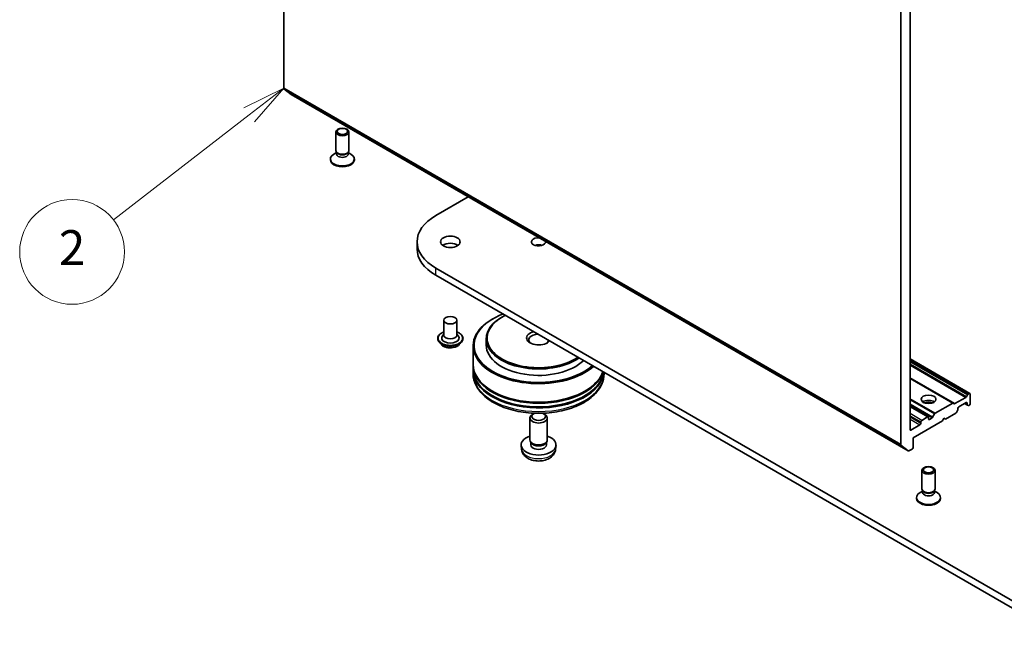
# Model space of a CAD drawing. Units: millimetres. Extents: x 7 to 6313, y 4 to 1268.
# Drawn here: x 126 to 155, y 37 to 55 of the extents above; entities that cross this region are included whole.
import ezdxf

# ---------------------------------------------------------------- set-up
doc = ezdxf.new("R2010")
doc.units = ezdxf.units.MM
doc.header["$LTSCALE"] = 0.5
for name, color, linetype, lineweight in [('Symbol (TK)', 100, 'Continuous', 18), ('Visible (ISO)', 7, 'Continuous', 35), ('Visible Narrow (ISO)', 7, 'Continuous', 25)]:
    doc.layers.add(name, color=color, linetype=linetype, lineweight=lineweight)
doc.styles.add('Note Text (TK2)', font='MS PGothic.ttf')

# ---------------------------------------------------------------- blocks, each defined once
blk = doc.blocks.new('Balloon5')
at = {"layer": 'Symbol (TK)', "color": 100}
for p, q in [((267.868, 106.337), (265.585, 105.204)), ((265.89, 104.808), (267.868, 106.337)), ((266.196, 104.412), (267.868, 106.337)), ((265.89, 104.808), (258.103, 98.788))]:
    blk.add_line(p, q, dxfattribs=at)
at = {"layer": 'Symbol (TK)'}
blk.add_circle((255.736, 96.959), 3, dxfattribs=at)
at = {"layer": 'Symbol (TK)', "color": 7, "insert": (255.736, 96.947), "char_height": 2, "attachment_point": 5, "style": 'Note Text (TK2)'}
blk.add_mtext('2', dxfattribs=at)

msp = doc.modelspace()

# ---------------------------------------------------------------- linework, layer by layer
at = {"layer": 'Visible (ISO)'}
for p, q in [((133.9342, 53.1685), (133.9342, 67.6391)), ((151.6118, 57.4329), (151.6118, 42.9623)), ((151.877, 43.39), (151.877, 57.3113)), ((133.9403, 53.1524), (134.1472, 52.9852)), ((134.1488, 52.9841), (151.8265, 42.7779)), ((135.426, 51.3869), (135.426, 51.9173)), ((135.801, 51.3869), (135.801, 51.9173)), ((135.4561, 51.3213), (135.4381, 51.3487)), ((135.771, 51.3213), (135.7889, 51.3487)), ((135.2698, 51.1165), (135.2698, 51.1417)), ((135.4452, 51.3251), (135.3705, 51.282)), ((135.4452, 51.2849), (135.4452, 51.3379)), ((135.7819, 51.2849), (135.7819, 51.3379)), ((135.7819, 51.3251), (135.8566, 51.282)), ((135.9573, 51.1165), (135.9573, 51.1417)), ((138.2917, 49.5189), (139.2212, 50.0555)), ((137.7535, 48.5646), (137.7535, 48.7687)), ((156.8533, 37.302), (138.2917, 48.0186)), ((138.2917, 47.8144), (156.8533, 37.0979)), ((139.9269, 46.5642), (139.9092, 46.554)), ((140.192, 46.6152), (140.1744, 46.605)), ((138.5196, 46.5233), (138.5196, 46.0947)), ((138.8946, 46.5233), (138.8946, 46.0947)), ((138.3446, 46.0028), (138.3446, 45.9987)), ((138.5196, 46.1199), (138.4829, 46.0768)), ((138.8946, 46.1199), (138.9314, 46.0768)), ((139.0696, 46.0028), (139.0696, 45.9987)), ((139.735, 45.9926), (139.735, 45.8089)), ((138.4508, 45.8233), (138.3888, 45.8924)), ((138.9635, 45.8233), (139.0255, 45.8924)), ((139.36, 45.7885), (139.36, 45.2578)), ((139.36, 45.2272), (139.36, 45.1251)), ((153.5928, 44.4227), (151.877, 45.4133)), ((139.36, 45.0945), (139.36, 44.9924)), ((143.11, 45.0326), (143.11, 44.9924)), ((153.1178, 44.1485), (151.877, 44.8648)), ((153.4747, 44.3125), (153.1652, 44.1338)), ((153.4934, 44.3323), (153.5221, 44.3819)), ((153.5408, 44.4017), (153.574, 44.4209)), ((153.6006, 44.13), (153.6006, 44.4056)), ((152.3996, 43.7542), (151.877, 44.0559)), ((153.099, 44.1466), (152.5995, 43.8582)), ((153.1178, 44.1485), (153.1464, 44.1319)), ((153.2735, 44.0432), (153.4857, 44.1657)), ((153.4415, 44.1402), (153.5199, 44.0949)), ((153.5122, 44.1504), (153.5122, 44.1121)), ((153.5486, 44.0783), (153.5199, 44.0949)), ((153.5673, 44.0802), (153.574, 44.0841)), ((141.0962, 43.8478), (141.0582, 43.8259)), ((141.3739, 43.8478), (141.4118, 43.8259)), ((152.3808, 43.7524), (152.2129, 43.6554)), ((152.4073, 43.6962), (152.4073, 43.7371)), ((152.5256, 43.7429), (152.5807, 43.8384)), ((152.8935, 43.6911), (153.1918, 43.8634)), ((153.2392, 43.9328), (153.2106, 43.8832)), ((153.247, 43.959), (153.247, 43.9973)), ((140.985, 43.0941), (140.985, 43.7238)), ((141.485, 43.0941), (141.485, 43.7238)), ((152.1598, 43.5227), (151.9035, 43.3747)), ((151.9654, 43.1553), (152.8051, 43.6401)), ((152.1863, 43.6095), (152.1863, 43.5687)), ((152.5068, 43.7231), (152.4338, 43.6809)), ((152.8051, 43.6401), (152.8493, 43.7166)), ((152.8493, 43.7166), (152.8935, 43.6911)), ((140.7475, 42.8257), (140.736, 42.9333)), ((141.0263, 43.0047), (141.0012, 43.043)), ((141.0119, 42.9512), (141.0119, 43.0267)), ((141.4438, 43.0047), (141.4689, 43.043)), ((141.4582, 42.9512), (141.4582, 43.0267)), ((141.7225, 42.8257), (141.7341, 42.9333)), ((151.8248, 42.779), (151.618, 42.9462)), ((151.9654, 42.8797), (151.9654, 43.1553)), ((151.8452, 42.7797), (151.9389, 42.8338)), ((152.2198, 41.6911), (152.2198, 42.2214)), ((152.5948, 41.6911), (152.5948, 42.2214)), ((152.239, 41.6292), (152.1642, 41.5861)), ((152.2499, 41.6254), (152.2319, 41.6528)), ((152.239, 41.589), (152.239, 41.642)), ((152.5648, 41.6254), (152.5827, 41.6528)), ((152.5756, 41.589), (152.5756, 41.642)), ((152.5756, 41.6292), (152.6504, 41.5861)), ((152.0636, 41.4206), (152.0636, 41.4458)), ((152.7511, 41.4206), (152.7511, 41.4458))]:
    msp.add_line(p, q, dxfattribs=at)
for centre, major_axis, start_param, end_param in [((133.9607, 53.1838), (-0.0188, -0.0325), 5.4977871, 6.1925254), ((134.1675, 53.0166), (-0.0188, -0.0325), 6.1925254, 6.2831853), ((135.6135, 51.3869), (-0.1875, 0), 0, 3.1415927), ((135.6135, 51.1417), (-0.3438, 0), 5.4977871, 10.2101761), ((135.6135, 51.1165), (-0.3438, 0), 0, 3.1415927), ((135.6135, 51.2849), (-0.1683, 0), 0, 3.1415927), ((135.6135, 51.3556), (-0.1683, 0), 0.3613671, 2.7802255), ((139.591, 48.7687), (-1.8375, 0), 5.4977871, 7.0685835), ((141.235, 48.7687), (0.2026, 0), 1.5076674, 6.3463142), ((139.591, 48.5646), (-1.8375, 0), 0, 0.7853982), ((138.7071, 48.5646), (-0.2813, 0), 3.8212665, 5.6035115), ((141.235, 48.5646), (-0.2026, 0), 4.2017508, 5.2230271), ((141.235, 45.7885), (-1.875, 0), 5.4977871, 8.8543654), ((141.235, 45.8089), (-1.85, 0), 5.29367, 8.8434969), ((141.235, 45.9926), (-1.5, 0), 5.4977871, 8.7395472), ((141.235, 46.013), (-1.475, 0), 5.4129396, 8.7242273), ((138.7071, 46.013), (0.25, 0), 2.6838305, 6.7409474), ((138.7071, 46.0947), (0.1875, 0), 3.1415927, 6.2831853), ((141.235, 46.013), (-0.3437, 0), 5.1256186, 9.0115483), ((141.235, 45.962), (-0.2812, 0), 4.7680595, 6.9628591), ((141.235, 45.8089), (-1.5, 0), 0, 2.6088747), ((141.235, 45.962), (0.2812, 0), 5.6035115, 6.2275148), ((141.235, 45.2272), (1.875, 0), 3.12745, 6.1165158), ((141.235, 45.2578), (-1.875, 0), 0, 2.9505803), ((141.235, 45.0945), (1.875, 0), 3.12745, 6.2275148), ((141.235, 45.1251), (-1.875, 0), 0, 3.0594008), ((141.235, 45.2272), (1.85, 0), 3.6198767, 5.8049013), ((141.235, 45.0945), (1.85, 0), 3.6198767, 5.8049013), ((153.4747, 44.3431), (0.0187, 0.0325), 3.9269908, 4.712389), ((153.5408, 44.3711), (0.0187, 0.0325), 0.7853982, 1.5707963), ((153.574, 44.3903), (0.0188, 0.0325), 5.4977871, 7.0685835), ((152.4073, 44.1045), (0.2125, 0), 0.6737459, 2.4678467), ((152.4073, 43.9208), (-0.4375, 0), 4.4052971, 5.0194809), ((153.099, 44.116), (0.0188, 0.0325), 0, 0.7853982), ((153.1652, 44.1644), (-0.0188, -0.0325), 0, 0.7853982), ((153.2735, 44.0126), (-0.0187, -0.0325), 3.9269908, 5.4977871), ((153.4857, 44.1351), (0.0188, 0.0325), 5.4977871, 7.0685835), ((153.5387, 44.1274), (-0.0187, -0.0325), 5.4977871, 6.2831853), ((153.5673, 44.1108), (-0.0188, -0.0325), 0, 0.7853982), ((153.574, 44.1147), (-0.0188, -0.0325), 0.7853982, 2.3561945), ((141.235, 43.7238), (-0.25, 0), 5.4980199, 10.2099433), ((141.235, 43.7677), (0.1963, 0), 2.2019566, 7.2228213), ((152.3808, 43.7217), (0.0188, 0.0325), 5.4977871, 7.0685835), ((152.5068, 43.7537), (0.0187, 0.0325), 3.9269908, 4.712389), ((152.5995, 43.8276), (0.0188, 0.0325), 0.7853982, 1.5707963), ((153.1918, 43.894), (-0.0188, -0.0325), 0.7853982, 1.5707963), ((153.2205, 43.9437), (-0.0188, -0.0325), 1.5707963, 2.3561945), ((152.1598, 43.5533), (0.0187, 0.0325), 3.9269908, 5.4977871), ((152.2129, 43.6248), (0.0188, 0.0325), 0.7853982, 2.3561945), ((152.4338, 43.7115), (-0.0188, -0.0325), 5.4977871, 7.0685835), ((141.235, 42.9512), (-0.5, 0), 5.2359878, 10.4719755), ((151.9035, 43.4054), (-0.0188, -0.0325), 5.4977871, 7.0685835), ((141.235, 43.0941), (-0.25, 0), 0, 3.1415927), ((141.235, 42.9512), (-0.2232, 0), 0, 3.1415927), ((141.235, 43.0502), (-0.2232, 0), 0.3614419, 2.7801507), ((151.6383, 42.9776), (-0.0188, -0.0325), 5.4977871, 6.1925254), ((151.8452, 42.8104), (-0.0188, -0.0325), 6.1925254, 7.0685835), ((151.9389, 42.8644), (-0.0188, -0.0325), 0.7853982, 2.3561945), ((152.4073, 41.4458), (-0.3438, 0), 5.4977871, 10.2101761), ((152.4073, 41.6911), (-0.1875, 0), 0, 3.1415927), ((152.4073, 41.589), (-0.1683, 0), 0, 3.1415927), ((152.4073, 41.6597), (-0.1683, 0), 0.3613671, 2.7802255), ((152.4073, 41.4206), (-0.3438, 0), 0, 3.1415927)]:
    msp.add_ellipse(centre, major_axis=major_axis, ratio=0.5773503, start_param=start_param, end_param=end_param, dxfattribs=at)
for centre, major_axis in [((135.6135, 51.9173), (0.1875, 0)), ((135.6135, 51.933), (0.1492, 0)), ((138.7071, 48.7687), (0.2813, 0)), ((138.7071, 46.5233), (0.1875, 0)), ((152.4073, 44.2576), (0.2125, 0)), ((152.4073, 42.2214), (0.1875, 0)), ((152.4073, 42.2371), (0.1492, 0))]:
    msp.add_ellipse(centre, major_axis=major_axis, ratio=0.5773503, dxfattribs=at)
for points, knots in [([(138.3446, 46.0028), (138.3446, 46.0252), (138.3505, 46.0475), (138.3734, 46.0902), (138.3907, 46.1105), (138.4356, 46.1474), (138.4634, 46.1638), (138.5029, 46.1805), (138.5112, 46.1837), (138.5196, 46.1867)], [4.7681418, 4.7681418, 4.7681418, 4.7681418, 5.0678523, 5.0678523, 5.3802633, 5.3802633, 5.7047564, 5.7047564, 5.7876713, 5.7876713, 5.7876713, 5.7876713]), ([(138.3888, 45.8924), (138.3832, 45.8987), (138.3781, 45.9051), (138.3688, 45.9184), (138.3647, 45.9252), (138.3575, 45.9392), (138.3545, 45.9464), (138.3496, 45.961), (138.3477, 45.9685), (138.3453, 45.9835), (138.3446, 45.9911), (138.3446, 45.9987)], [4.29057515, 4.29057515, 4.29057515, 4.29057515, 4.38608847, 4.38608847, 4.4816018, 4.4816018, 4.57711512, 4.57711512, 4.67262844, 4.67262844, 4.76814176, 4.76814176, 4.76814176, 4.76814176]), ([(138.8946, 46.1867), (138.9063, 46.1826), (138.9176, 46.1781), (138.9592, 46.1592), (138.9863, 46.1422), (139.03, 46.1036), (139.0467, 46.0821), (139.0654, 46.0409), (139.0696, 46.0219), (139.0696, 46.0028)], [6.8902048, 6.8902048, 6.8902048, 6.8902048, 7.0044237, 7.0044237, 7.3302211, 7.3302211, 7.6541362, 7.6541362, 7.9097344, 7.9097344, 7.9097344, 7.9097344]), ([(139.0696, 45.9987), (139.0696, 45.9911), (139.069, 45.9835), (139.0665, 45.9685), (139.0646, 45.961), (139.0597, 45.9464), (139.0567, 45.9392), (139.0496, 45.9252), (139.0454, 45.9184), (139.0362, 45.9051), (139.0311, 45.8987), (139.0255, 45.8924)], [1.62654911, 1.62654911, 1.62654911, 1.62654911, 1.72206243, 1.72206243, 1.81757575, 1.81757575, 1.91308908, 1.91308908, 2.0086024, 2.0086024, 2.10411572, 2.10411572, 2.10411572, 2.10411572]), ([(138.9635, 45.8233), (138.9481, 45.8061), (138.9287, 45.7911), (138.8827, 45.7653), (138.8559, 45.7546), (138.7985, 45.7391), (138.7678, 45.7342), (138.7056, 45.7304), (138.6741, 45.7315), (138.6132, 45.7397), (138.5838, 45.7467), (138.5297, 45.7662), (138.5051, 45.7787), (138.4716, 45.8027), (138.4604, 45.8125), (138.4508, 45.8233)], [2.1041157, 2.1041157, 2.1041157, 2.1041157, 2.4251287, 2.4251287, 2.7595572, 2.7595572, 3.0926347, 3.0926347, 3.4239481, 3.4239481, 3.755684, 3.755684, 4.089662, 4.089662, 4.2905752, 4.2905752, 4.2905752, 4.2905752]), ([(139.36, 44.9924), (139.36, 44.8764), (139.3891, 44.7609), (139.5014, 44.5384), (139.5877, 44.4325), (139.8126, 44.2372), (139.955, 44.1496), (140.2785, 44.0056), (140.4601, 43.9497), (140.842, 43.8753), (141.0422, 43.8566), (141.4419, 43.8575), (141.6414, 43.877), (142.021, 43.9528), (142.201, 44.009), (142.5244, 44.1545), (142.6676, 44.244), (142.8994, 44.4494), (142.9889, 44.5655), (143.0874, 44.7878), (143.11, 44.89), (143.11, 44.9924)], [3.7467417, 3.7467417, 3.7467417, 3.7467417, 4.0303467, 4.0303467, 4.3335461, 4.3335461, 4.6608084, 4.6608084, 4.9920864, 4.9920864, 5.3215549, 5.3215549, 5.6501731, 5.6501731, 5.9796778, 5.9796778, 6.3109729, 6.3109729, 6.6378487, 6.6378487, 6.8883343, 6.8883343, 6.8883343, 6.8883343]), ([(140.7475, 42.8257), (140.7513, 42.7909), (140.7612, 42.7575), (140.7913, 42.6939), (140.8124, 42.6647), (140.8657, 42.6084), (140.8993, 42.5837), (140.9791, 42.5386), (141.0266, 42.521), (141.1269, 42.4966), (141.1801, 42.4905), (141.2859, 42.4902), (141.3385, 42.496), (141.4409, 42.52), (141.4908, 42.5383), (141.5818, 42.5902), (141.6238, 42.6232), (141.6832, 42.7007), (141.7039, 42.74), (141.7185, 42.7977), (141.721, 42.8116), (141.7225, 42.8257)], [0.7289766, 0.7289766, 0.7289766, 0.7289766, 0.9339365, 0.9339365, 1.1665263, 1.1665263, 1.4638837, 1.4638837, 1.8391437, 1.8391437, 2.2335686, 2.2335686, 2.6234049, 2.6234049, 3.0176727, 3.0176727, 3.3919786, 3.3919786, 3.6636409, 3.6636409, 3.7467625, 3.7467625, 3.7467625, 3.7467625])]:
    msp.add_open_spline(points, degree=3, knots=knots, dxfattribs=at)
at = {"layer": 'Visible Narrow (ISO)'}
for p, q in [((151.6118, 42.9623), (133.9342, 53.1685)), ((133.9403, 53.1524), (151.618, 42.9462)), ((151.8248, 42.779), (134.1472, 52.9852)), ((138.2917, 47.8144), (138.2917, 48.0186)), ((151.877, 45.4007), (153.574, 44.4209)), ((153.5408, 44.4017), (151.877, 45.3623)), ((151.877, 45.3317), (153.5221, 44.3819)), ((153.4934, 44.3323), (151.877, 45.2655)), ((151.877, 45.2349), (153.4747, 44.3125)), ((153.1652, 44.1338), (151.877, 44.8775)), ((151.877, 44.8522), (153.099, 44.1466)), ((152.5995, 43.8582), (151.877, 44.2754)), ((151.877, 44.2447), (152.5807, 43.8384)), ((152.5256, 43.7429), (151.877, 44.1173)), ((151.877, 44.0867), (152.5068, 43.7231)), ((151.877, 44.0432), (152.3808, 43.7524)), ((153.5122, 44.1121), (153.4524, 44.1465)), ((153.4857, 44.1657), (153.5122, 44.1504)), ((152.2129, 43.6554), (151.877, 43.8493)), ((151.877, 43.7881), (152.1863, 43.6095)), ((152.1863, 43.5687), (151.877, 43.7473)), ((151.877, 43.686), (152.1598, 43.5227)), ((152.4338, 43.6809), (152.4073, 43.6962)), ((151.9035, 43.3747), (151.877, 43.39))]:
    msp.add_line(p, q, dxfattribs=at)
for centre, major_axis, start_param, end_param in [((138.7071, 46.013), (0.35, 0), 2.1361498, 7.2886282), ((138.7071, 46.0028), (-0.3625, 0), 0, 3.1415927), ((138.7071, 45.9987), (0.3625, 0), 3.1415927, 6.2831853), ((138.7071, 45.9876), (-0.3585, 0), 0.4775666, 2.664026), ((138.7071, 45.8999), (-0.2886, 0), 0.4775666, 2.664026), ((141.235, 44.9924), (1.875, 0), 3.1415927, 6.2831853), ((141.235, 42.8431), (0.4884, 0), 3.203496, 6.221282)]:
    msp.add_ellipse(centre, major_axis=major_axis, ratio=0.5773503, start_param=start_param, end_param=end_param, dxfattribs=at)

# ---------------------------------------------------------------- block references
at = {"layer": 'Symbol (TK)', "xscale": 0.5, "yscale": 0.5, "zscale": 0.5}
msp.add_blockref('Balloon5', (0, 0), dxfattribs=at)

doc.saveas('drawing.dxf')
